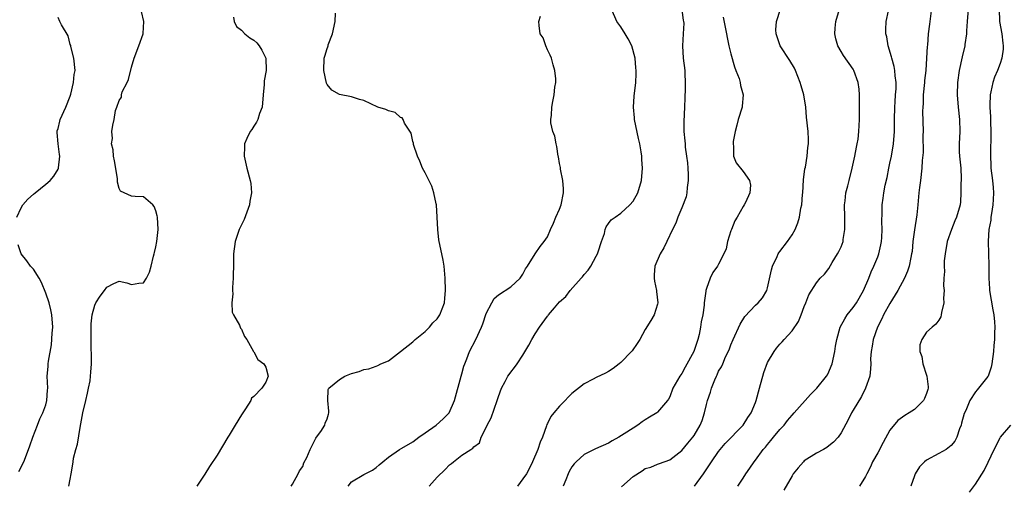
# Model space of a CAD drawing. Units: inches. Extents: x 2556000 to 2559000, y 1530000 to 1533000.
# Drawn here: x 2556735 to 2556896, y 1531175 to 1531251 of the extents above; entities that cross this region are included whole.
import ezdxf

# ---------------------------------------------------------------- set-up
doc = ezdxf.new("R2010")
doc.units = ezdxf.units.IN
doc.header["$MEASUREMENT"] = 0
doc.layers.add('LD25561530_2ft', color=133, linetype='Continuous')

msp = doc.modelspace()

# ---------------------------------------------------------------- linework, layer by layer
at = {"layer": 'LD25561530_2ft'}
for points, elevation in [([(2556883.92, 1531254.08), (2556883.44, 1531250.56), (2556883.27, 1531249), (2556883.12, 1531247.12), (2556883.09, 1531246.91), (2556883, 1531245), (2556882.86, 1531243), (2556882.66, 1531241.34), (2556882.65, 1531241), (2556882.45, 1531239), (2556882.41, 1531237.59), (2556882.35, 1531237), (2556882.34, 1531236.34), (2556882.42, 1531233), (2556882.4, 1531232.4), (2556882.42, 1531229.58), (2556882.27, 1531228.27), (2556882.22, 1531227), (2556881.97, 1531225), (2556881.85, 1531223.85), (2556881.74, 1531223), (2556881.57, 1531221), (2556881.38, 1531219.38), (2556881, 1531216.95), (2556880.76, 1531215), (2556880.61, 1531213.39), (2556880.55, 1531213), (2556880.42, 1531212.42), (2556880.16, 1531211), (2556879.86, 1531210.14), (2556879.39, 1531209), (2556878.28, 1531207), (2556877, 1531204.89), (2556875.95, 1531203), (2556875.65, 1531202.35), (2556874.96, 1531201), (2556874.28, 1531199), (2556874.12, 1531197.88), (2556873.93, 1531197), (2556873.84, 1531195.84), (2556873.85, 1531195), (2556873.83, 1531194.17), (2556873.69, 1531193), (2556873.02, 1531191), (2556872.34, 1531189.66), (2556871, 1531187.43), (2556870.72, 1531187), (2556870.15, 1531185.85), (2556869, 1531183.71), (2556868.53, 1531183), (2556867.78, 1531182.22), (2556867, 1531181.57), (2556866.67, 1531181.33), (2556866.14, 1531181), (2556865, 1531180.39), (2556863, 1531179.13), (2556862.86, 1531179), (2556861.99, 1531178.01), (2556861.2, 1531177), (2556861, 1531176.71), (2556859.67, 1531174.33)], 8630), ([(2556742.78, 1531175), (2556743, 1531176.13), (2556743.14, 1531177), (2556743.43, 1531178.57), (2556743.46, 1531179), (2556743.55, 1531179.55), (2556743.92, 1531181), (2556744.16, 1531181.84), (2556744.61, 1531184.61), (2556745.07, 1531187), (2556745.54, 1531189), (2556745.8, 1531190.2), (2556745.99, 1531191), (2556746.23, 1531192.23), (2556746.33, 1531193), (2556746.35, 1531193.65), (2556746.49, 1531195), (2556746.5, 1531196.5), (2556746.43, 1531197.57), (2556746.4, 1531199), (2556746.43, 1531200.43), (2556746.41, 1531201), (2556746.43, 1531201.57), (2556746.61, 1531203), (2556747, 1531204.59), (2556747.19, 1531205), (2556747.91, 1531206.09), (2556748.61, 1531207), (2556749, 1531207.55), (2556750.15, 1531208.15), (2556751, 1531208.53), (2556752.26, 1531208.26), (2556753, 1531207.96), (2556754.2, 1531208.2), (2556755, 1531208.26), (2556755.45, 1531209), (2556755.98, 1531210.02), (2556756.24, 1531211), (2556756.61, 1531212.61), (2556756.74, 1531213), (2556756.79, 1531213.21), (2556757, 1531214.14), (2556757.15, 1531215), (2556757.37, 1531217), (2556757.27, 1531219), (2556757.23, 1531219.23), (2556757, 1531220.02), (2556756.72, 1531220.72), (2556756.52, 1531221), (2556755, 1531222.31), (2556753.6, 1531222.4), (2556753, 1531222.42), (2556751.23, 1531223.23), (2556751, 1531223.71), (2556750.71, 1531224.71), (2556750.72, 1531225), (2556750.7, 1531225.3), (2556750.22, 1531228.22), (2556750.06, 1531229), (2556750, 1531230), (2556749.76, 1531231), (2556749.89, 1531231.89), (2556749.82, 1531233), (2556749.95, 1531234.05), (2556750.18, 1531235), (2556750.42, 1531236.42), (2556750.6, 1531237), (2556751, 1531238.1), (2556751.38, 1531238.62), (2556751.36, 1531239), (2556751.49, 1531239.49), (2556752.28, 1531241), (2556752.51, 1531241.49), (2556753, 1531243.54), (2556753.43, 1531245), (2556754.2, 1531247), (2556754.93, 1531249), (2556754.94, 1531249.06), (2556755.02, 1531251.02), (2556754.63, 1531252.63)], 8650), ([(2556801.66, 1531175), (2556803, 1531176.45), (2556804.27, 1531177.73), (2556805, 1531178.48), (2556805.3, 1531178.7), (2556805.65, 1531179), (2556807, 1531180.06), (2556808.47, 1531181), (2556808.81, 1531181.19), (2556809, 1531181.42), (2556809.9, 1531182.1), (2556810.19, 1531183), (2556811, 1531184.6), (2556811.18, 1531185), (2556811.82, 1531186.18), (2556812.8, 1531189), (2556813, 1531189.68), (2556813.5, 1531191), (2556814.12, 1531192.12), (2556814.56, 1531193), (2556814.73, 1531193.27), (2556815, 1531193.65), (2556815.61, 1531194.39), (2556816.05, 1531195), (2556817, 1531196.4), (2556817.95, 1531198.05), (2556818.46, 1531199), (2556819, 1531199.91), (2556819.69, 1531201), (2556821, 1531202.78), (2556821.11, 1531202.89), (2556821.18, 1531203), (2556822.17, 1531204.17), (2556823, 1531205.13), (2556823.99, 1531206.01), (2556824.73, 1531207), (2556826.51, 1531209), (2556826.74, 1531209.26), (2556827, 1531209.61), (2556827.68, 1531210.32), (2556828.08, 1531211), (2556829, 1531212.61), (2556829.19, 1531213), (2556829.3, 1531213.3), (2556829.83, 1531215), (2556830.33, 1531216.33), (2556830.47, 1531217), (2556830.6, 1531217.4), (2556831, 1531217.94), (2556831.43, 1531218.57), (2556832.07, 1531219), (2556833, 1531219.66), (2556834.46, 1531221), (2556835, 1531221.62), (2556835.78, 1531223), (2556836.4, 1531225), (2556836.55, 1531227), (2556836.43, 1531228.43), (2556836.42, 1531229), (2556836.34, 1531229.66), (2556836.09, 1531231), (2556835.87, 1531231.87), (2556835.24, 1531235), (2556835.24, 1531235.24), (2556835.07, 1531237), (2556835.2, 1531238.8), (2556835.46, 1531241), (2556835.54, 1531242.46), (2556835.52, 1531243), (2556835.44, 1531243.44), (2556835.35, 1531245), (2556834.81, 1531247), (2556834.19, 1531248.19), (2556833.72, 1531249), (2556833, 1531250.11), (2556832.37, 1531251), (2556831.48, 1531253)], 8642), ([(2556843, 1531252.89), (2556843.22, 1531251.22), (2556843.27, 1531251), (2556843.28, 1531250.72), (2556843.22, 1531249), (2556843.08, 1531247), (2556843.22, 1531245), (2556843.49, 1531243), (2556843.49, 1531242.51), (2556843.54, 1531241), (2556843.51, 1531239.51), (2556843.47, 1531239), (2556843.46, 1531238.54), (2556843.43, 1531237), (2556843.33, 1531234.67), (2556843.33, 1531233), (2556843.49, 1531231.49), (2556843.5, 1531231), (2556843.55, 1531230.45), (2556843.76, 1531229), (2556843.89, 1531227.89), (2556843.98, 1531227), (2556844.03, 1531225.97), (2556844.04, 1531225), (2556843.86, 1531223.86), (2556843.81, 1531223), (2556843.7, 1531222.3), (2556843, 1531220.52), (2556842.34, 1531219), (2556841.99, 1531218.01), (2556841.44, 1531217), (2556840.54, 1531215), (2556840.01, 1531213.99), (2556839.42, 1531213), (2556838.54, 1531211), (2556838.44, 1531209.56), (2556838.46, 1531209), (2556838.53, 1531208.53), (2556838.85, 1531207), (2556838.84, 1531206.84), (2556839.06, 1531205), (2556839, 1531204.74), (2556838.47, 1531203), (2556837.92, 1531202.08), (2556837, 1531200.6), (2556836.1, 1531199), (2556835.68, 1531198.32), (2556834.86, 1531197.14), (2556834.74, 1531197), (2556833, 1531195.21), (2556832.75, 1531195), (2556831.75, 1531194.25), (2556831, 1531193.77), (2556830.5, 1531193.5), (2556829, 1531192.76), (2556828.48, 1531192.48), (2556827, 1531191.75), (2556825, 1531190.16), (2556824.42, 1531189.58), (2556823.93, 1531189), (2556823, 1531188.07), (2556822.05, 1531187), (2556821.59, 1531186.41), (2556821, 1531185.23), (2556820.91, 1531185.09), (2556820.84, 1531184.84), (2556820.18, 1531183), (2556819.82, 1531182.18), (2556819.44, 1531181), (2556818.54, 1531179), (2556818.05, 1531177.95), (2556817.56, 1531177), (2556817, 1531176.19), (2556816.13, 1531175)], 8640), ([(2556833.09, 1531174.91), (2556835, 1531176.58), (2556836.5, 1531177.5), (2556837, 1531177.86), (2556837.89, 1531178.11), (2556839, 1531178.6), (2556839.31, 1531178.69), (2556841, 1531179.3), (2556843, 1531180.82), (2556843.97, 1531182.03), (2556844.79, 1531183), (2556845, 1531183.29), (2556845.98, 1531185), (2556846.29, 1531185.71), (2556846.71, 1531187), (2556847, 1531188.33), (2556847.19, 1531189), (2556847.65, 1531190.35), (2556847.84, 1531191), (2556848.4, 1531192.4), (2556848.67, 1531193), (2556848.78, 1531193.22), (2556849, 1531193.78), (2556849.47, 1531194.53), (2556849.67, 1531195), (2556850.14, 1531196.14), (2556850.71, 1531197.29), (2556851, 1531198.13), (2556851.35, 1531199), (2556852.5, 1531201.5), (2556853.26, 1531202.74), (2556855, 1531204.59), (2556855.45, 1531205), (2556856.19, 1531205.81), (2556856.86, 1531207), (2556857, 1531207.46), (2556857.62, 1531210.38), (2556857.78, 1531211), (2556858.55, 1531212.55), (2556858.74, 1531213), (2556858.83, 1531213.17), (2556859, 1531213.36), (2556860.25, 1531215), (2556861, 1531216.13), (2556861.52, 1531217), (2556861.94, 1531218.06), (2556862.22, 1531219), (2556862.45, 1531220.45), (2556862.57, 1531221), (2556862.7, 1531222.7), (2556862.74, 1531223), (2556862.88, 1531225.12), (2556863.1, 1531226.9), (2556863.17, 1531227.17), (2556863.48, 1531229), (2556863.59, 1531230.41), (2556863.69, 1531231), (2556863.7, 1531231.7), (2556863.62, 1531233), (2556863.37, 1531235.37), (2556863.24, 1531237), (2556862.94, 1531239), (2556862.49, 1531240.49), (2556862.35, 1531241), (2556861.55, 1531243), (2556861.38, 1531243.38), (2556860.65, 1531244.65), (2556859.05, 1531247), (2556858.39, 1531249), (2556858.36, 1531249.64), (2556858.46, 1531251), (2556859.09, 1531253)], 8636), ([(2556845.04, 1531175), (2556846.53, 1531177), (2556847.52, 1531178.48), (2556847.82, 1531179), (2556849, 1531180.69), (2556849.24, 1531181), (2556850.04, 1531181.96), (2556853.01, 1531185), (2556853.79, 1531186.21), (2556854.33, 1531187), (2556855, 1531188.66), (2556855.12, 1531189), (2556855.66, 1531191), (2556856.4, 1531193.6), (2556857, 1531195.2), (2556858.06, 1531197), (2556858.45, 1531197.55), (2556859, 1531198.24), (2556859.39, 1531198.61), (2556859.72, 1531199), (2556861, 1531200.38), (2556862.07, 1531201.93), (2556862.5, 1531203), (2556863, 1531204.4), (2556863.26, 1531205), (2556863.72, 1531206.28), (2556865, 1531208.26), (2556865.62, 1531209), (2556866.3, 1531209.7), (2556867, 1531210.62), (2556867.56, 1531211.56), (2556868.45, 1531213), (2556868.64, 1531213.36), (2556869, 1531214.14), (2556869.34, 1531215), (2556869.37, 1531215.37), (2556869.65, 1531217), (2556869.64, 1531218.36), (2556869.6, 1531219), (2556869.55, 1531221), (2556869.66, 1531221.66), (2556869.81, 1531223), (2556870.11, 1531224.11), (2556870.32, 1531225), (2556870.85, 1531227), (2556871.28, 1531229), (2556871.54, 1531230.46), (2556871.66, 1531231), (2556871.78, 1531231.78), (2556871.92, 1531233), (2556872.02, 1531235), (2556872.05, 1531237), (2556872.04, 1531239), (2556871.95, 1531239.95), (2556871.8, 1531241), (2556871.11, 1531243), (2556871, 1531243.19), (2556869.42, 1531245.42), (2556869, 1531246.11), (2556868.5, 1531247), (2556868.17, 1531248.17), (2556867.99, 1531249), (2556868.07, 1531249.93), (2556868.14, 1531251), (2556868.74, 1531253)], 8634), ([(2556852.13, 1531175), (2556853, 1531176.3), (2556853.44, 1531177), (2556854.08, 1531177.92), (2556854.79, 1531179), (2556855, 1531179.24), (2556856.29, 1531181), (2556856.65, 1531181.35), (2556857, 1531181.8), (2556857.54, 1531182.46), (2556857.96, 1531183), (2556859, 1531184.25), (2556859.69, 1531185), (2556860.27, 1531185.73), (2556861, 1531186.62), (2556861.35, 1531187), (2556863.99, 1531190.01), (2556865.04, 1531191), (2556866.62, 1531193), (2556866.77, 1531193.23), (2556867, 1531193.69), (2556867.4, 1531194.6), (2556867.53, 1531195), (2556867.99, 1531197), (2556868.12, 1531197.88), (2556868.32, 1531199), (2556868.87, 1531201), (2556869.64, 1531202.37), (2556870.03, 1531203), (2556871, 1531204.22), (2556871.52, 1531205), (2556872.69, 1531207), (2556873.53, 1531209), (2556873.93, 1531210.07), (2556874.37, 1531211), (2556875, 1531212.52), (2556875.17, 1531213), (2556875.51, 1531214.49), (2556875.61, 1531215), (2556875.68, 1531215.68), (2556875.74, 1531217), (2556875.69, 1531218.31), (2556875.73, 1531219.73), (2556875.74, 1531221), (2556875.9, 1531222.1), (2556876.01, 1531223), (2556876.23, 1531224.23), (2556876.52, 1531225.48), (2556876.81, 1531227), (2556877, 1531227.85), (2556877.23, 1531229), (2556877.58, 1531231), (2556877.74, 1531233), (2556877.75, 1531235), (2556877.79, 1531237), (2556877.87, 1531237.87), (2556877.93, 1531239), (2556878, 1531240), (2556878.01, 1531241), (2556877.87, 1531242.13), (2556877.81, 1531243), (2556877.67, 1531243.67), (2556877.3, 1531245), (2556877.25, 1531245.25), (2556876.7, 1531247), (2556876.48, 1531248.48), (2556876.33, 1531249), (2556876.33, 1531249.67), (2556876.39, 1531251), (2556876.76, 1531252.76)], 8632), ([(2556889.81, 1531253), (2556889.6, 1531251), (2556889.5, 1531249.5), (2556889.5, 1531249), (2556889.25, 1531247.25), (2556889.22, 1531247), (2556888.8, 1531245.2), (2556888.32, 1531243), (2556888.03, 1531241), (2556887.97, 1531239), (2556888.14, 1531237), (2556888.39, 1531235), (2556888.42, 1531233), (2556888.32, 1531231), (2556888.34, 1531229.66), (2556888.39, 1531229), (2556888.59, 1531227), (2556888.66, 1531225.34), (2556888.65, 1531225), (2556888.61, 1531224.61), (2556888.61, 1531223), (2556888.52, 1531221.48), (2556888.46, 1531221), (2556887.89, 1531219), (2556887.6, 1531218.4), (2556887.04, 1531217), (2556886.37, 1531215), (2556886.01, 1531213), (2556885.86, 1531211.86), (2556885.84, 1531211), (2556885.91, 1531210.09), (2556885.8, 1531209), (2556885.76, 1531207.76), (2556885.87, 1531207), (2556885.77, 1531205.77), (2556885.83, 1531205), (2556885.42, 1531203.42), (2556885.38, 1531203), (2556885.3, 1531202.7), (2556885, 1531202.16), (2556884.5, 1531201.5), (2556883.88, 1531201), (2556883, 1531200.17), (2556882.22, 1531199), (2556881.9, 1531198.1), (2556881.89, 1531197), (2556882.23, 1531196.23), (2556882.36, 1531195), (2556883, 1531193.16), (2556883.04, 1531193), (2556883.26, 1531191.26), (2556883.25, 1531191), (2556883.21, 1531190.79), (2556883, 1531190.13), (2556882.67, 1531189.33), (2556882.51, 1531189), (2556881, 1531187.55), (2556880.15, 1531187), (2556879.42, 1531186.58), (2556878.28, 1531185.72), (2556877, 1531184.13), (2556875.88, 1531182.12), (2556875, 1531180.45), (2556874.17, 1531179), (2556873.82, 1531178.18), (2556873.2, 1531177), (2556873, 1531176.56), (2556872.02, 1531175)], 8628), ([(2556894.87, 1531253), (2556894.89, 1531251), (2556895.29, 1531249), (2556895.46, 1531247.46), (2556895.53, 1531247), (2556895.5, 1531246.5), (2556895.3, 1531245), (2556895, 1531244.11), (2556894.57, 1531243), (2556894.11, 1531241.89), (2556893.81, 1531241), (2556893.5, 1531239.5), (2556893.37, 1531239), (2556893.34, 1531237.34), (2556893.31, 1531237), (2556893.42, 1531235.42), (2556893.42, 1531234.58), (2556893.48, 1531233), (2556893.42, 1531229), (2556893.48, 1531227.48), (2556893.51, 1531227), (2556893.74, 1531225), (2556893.86, 1531223.86), (2556893.91, 1531223), (2556893.88, 1531221.88), (2556893.82, 1531221), (2556893.6, 1531219.6), (2556893.52, 1531219), (2556893.5, 1531218.5), (2556893.19, 1531217), (2556893.05, 1531215.05), (2556893.12, 1531213), (2556893.15, 1531211.15), (2556893.16, 1531209), (2556893.29, 1531207.29), (2556893.3, 1531207), (2556893.83, 1531203.83), (2556893.99, 1531203), (2556894.11, 1531201.89), (2556894.17, 1531201), (2556894.1, 1531200.1), (2556894.1, 1531199), (2556893.99, 1531197.99), (2556893.92, 1531197), (2556893.67, 1531195), (2556893.54, 1531194.46), (2556893.04, 1531193), (2556893, 1531192.94), (2556891.47, 1531191), (2556891.24, 1531190.76), (2556891, 1531190.43), (2556890.06, 1531189), (2556889.4, 1531187.4), (2556889.14, 1531186.86), (2556888.71, 1531185.29), (2556888.62, 1531185), (2556888.38, 1531184.38), (2556887.93, 1531183), (2556887.62, 1531182.38), (2556887, 1531181.63), (2556886.18, 1531181), (2556885, 1531180.34), (2556883, 1531179.27), (2556882.67, 1531179), (2556881.85, 1531178.15), (2556881.13, 1531177), (2556881, 1531176.69), (2556880.44, 1531175)], 8626), ([(2556734.28, 1531219), (2556735, 1531220.51), (2556735.27, 1531221), (2556736.06, 1531221.94), (2556737, 1531222.74), (2556737.25, 1531223), (2556739, 1531224.39), (2556739.69, 1531225), (2556740.32, 1531225.68), (2556741, 1531226.86), (2556741.06, 1531226.94), (2556741.08, 1531227), (2556741.08, 1531227.08), (2556741.3, 1531229), (2556741.25, 1531229.25), (2556741.01, 1531231.01), (2556740.86, 1531232.86), (2556740.85, 1531233), (2556740.87, 1531233.13), (2556741, 1531233.52), (2556741.31, 1531234.69), (2556741.37, 1531235), (2556742.3, 1531237), (2556743, 1531238.78), (2556743.12, 1531239.12), (2556743.55, 1531241), (2556743.66, 1531242.34), (2556743.79, 1531243), (2556743.57, 1531245), (2556743.1, 1531246.9), (2556743.08, 1531247.08), (2556743, 1531247.26), (2556742.64, 1531248.64), (2556741.55, 1531250.45), (2556741.28, 1531251), (2556741, 1531251.65)], 8652), ([(2556769.7, 1531251.7), (2556769.79, 1531251), (2556770.19, 1531250.19), (2556771, 1531249.58), (2556771.52, 1531249), (2556772.35, 1531248.35), (2556773, 1531247.94), (2556773.51, 1531247.51), (2556773.91, 1531247), (2556774.34, 1531246.34), (2556774.97, 1531245), (2556775.01, 1531243), (2556774.71, 1531241.29), (2556774.68, 1531241), (2556774.68, 1531240.68), (2556774.54, 1531239), (2556774.35, 1531237), (2556773.93, 1531235.93), (2556773.65, 1531235), (2556773.47, 1531234.53), (2556773, 1531233.88), (2556772.66, 1531233.34), (2556772.39, 1531233), (2556771.87, 1531231.87), (2556771.5, 1531231), (2556771.49, 1531230.51), (2556771.42, 1531229), (2556771.85, 1531227), (2556772.42, 1531225), (2556772.51, 1531224.51), (2556772.64, 1531223), (2556772.37, 1531221.63), (2556772.31, 1531221), (2556771.41, 1531218.59), (2556770.63, 1531217), (2556769.94, 1531215), (2556769.7, 1531213), (2556769.67, 1531211.67), (2556769.68, 1531211), (2556769.61, 1531209.61), (2556769.64, 1531209), (2556769.5, 1531207.5), (2556769.51, 1531207), (2556769.56, 1531206.44), (2556769.42, 1531205), (2556769.46, 1531203.46), (2556769.67, 1531203), (2556770.67, 1531201.33), (2556770.84, 1531200.84), (2556771, 1531200.67), (2556771.5, 1531199.5), (2556771.85, 1531199), (2556772.97, 1531197), (2556773, 1531196.97), (2556773.69, 1531195.69), (2556774.64, 1531195), (2556775, 1531194.48), (2556775.34, 1531193), (2556775, 1531192.02), (2556774.34, 1531191), (2556773, 1531189.68), (2556772.63, 1531189.37), (2556772.53, 1531189), (2556771.67, 1531187.67), (2556771.2, 1531187), (2556771, 1531186.65), (2556769.95, 1531185), (2556769, 1531183.33), (2556768.78, 1531183), (2556767, 1531180.06), (2556765.78, 1531178.22), (2556765, 1531176.96), (2556763.69, 1531175)], 8648), ([(2556779.13, 1531175), (2556779.34, 1531175.34), (2556780.28, 1531177), (2556780.49, 1531177.51), (2556781, 1531178.24), (2556781.21, 1531178.79), (2556781.66, 1531179.66), (2556782.2, 1531181), (2556783, 1531182.53), (2556783.14, 1531182.86), (2556783.26, 1531183), (2556783.95, 1531183.95), (2556784.61, 1531185), (2556784.7, 1531185.3), (2556785, 1531186), (2556785.2, 1531186.8), (2556785.27, 1531187), (2556785.29, 1531187.29), (2556785.1, 1531189), (2556785.17, 1531190.83), (2556785.25, 1531191), (2556787, 1531192.47), (2556787.91, 1531193), (2556788.68, 1531193.32), (2556789, 1531193.44), (2556790.24, 1531193.76), (2556791, 1531194.07), (2556791.82, 1531194.18), (2556793, 1531194.65), (2556793.29, 1531194.71), (2556793.79, 1531195), (2556795, 1531195.52), (2556797, 1531197), (2556799, 1531198.62), (2556799.39, 1531199), (2556801, 1531200.28), (2556801.73, 1531201), (2556802.29, 1531201.71), (2556803, 1531202.39), (2556803.44, 1531203), (2556804.19, 1531205), (2556804.24, 1531205.76), (2556804.36, 1531207), (2556804.29, 1531209), (2556804.11, 1531211), (2556803.96, 1531211.96), (2556803.28, 1531215.28), (2556803.07, 1531217), (2556802.97, 1531219), (2556802.85, 1531221), (2556802.8, 1531221.2), (2556802.45, 1531223), (2556802.09, 1531224.09), (2556801, 1531226.24), (2556800.57, 1531227), (2556800.16, 1531228.16), (2556799.75, 1531229), (2556799.13, 1531230.87), (2556799.1, 1531231), (2556799.11, 1531231.11), (2556799, 1531231.38), (2556798.73, 1531232.73), (2556797.65, 1531234.35), (2556797.4, 1531235), (2556797.25, 1531235.25), (2556797, 1531235.31), (2556796.1, 1531236.1), (2556795, 1531236.38), (2556794.6, 1531236.6), (2556793.27, 1531237), (2556791, 1531238.09), (2556790.26, 1531238.26), (2556789, 1531238.69), (2556787, 1531239.04), (2556785.78, 1531239.78), (2556785, 1531240.68), (2556784.9, 1531240.9), (2556784.46, 1531243), (2556784.49, 1531245), (2556784.64, 1531245.36), (2556785, 1531246.56), (2556785.13, 1531246.87), (2556785.14, 1531247), (2556785.18, 1531247.18), (2556785.89, 1531249), (2556786.31, 1531251), (2556786.35, 1531252.35)], 8646), ([(2556788.42, 1531175), (2556789, 1531175.7), (2556791, 1531176.93), (2556792.39, 1531177.61), (2556793, 1531178.04), (2556793.52, 1531178.48), (2556794.1, 1531179), (2556795, 1531179.72), (2556796.8, 1531181), (2556797.22, 1531181.22), (2556799, 1531182.26), (2556799.98, 1531183), (2556801, 1531183.7), (2556802.83, 1531185), (2556803.98, 1531186.02), (2556804.94, 1531187), (2556805.82, 1531189), (2556806.88, 1531193), (2556807, 1531193.36), (2556807.36, 1531194.64), (2556807.49, 1531195), (2556807.84, 1531195.84), (2556808.29, 1531197), (2556809.29, 1531199), (2556810.21, 1531201), (2556810.43, 1531201.57), (2556811, 1531203.22), (2556811.91, 1531205), (2556812.31, 1531205.69), (2556813, 1531206.27), (2556815, 1531207.59), (2556816.56, 1531209), (2556817, 1531209.67), (2556817.44, 1531210.56), (2556817.76, 1531211), (2556818.99, 1531213.01), (2556819.81, 1531214.19), (2556820.47, 1531215), (2556821, 1531215.79), (2556821.51, 1531217), (2556821.99, 1531218.01), (2556822.38, 1531219), (2556823, 1531220.31), (2556823.25, 1531221), (2556823.65, 1531223), (2556823.65, 1531223.65), (2556823.52, 1531225), (2556823.13, 1531226.87), (2556823.13, 1531227.13), (2556823, 1531227.79), (2556822.84, 1531228.84), (2556822.79, 1531229), (2556822.57, 1531230.57), (2556822.43, 1531231), (2556822.22, 1531232.22), (2556821.89, 1531233), (2556821.58, 1531234.42), (2556821.55, 1531235), (2556821.66, 1531235.66), (2556821.71, 1531237), (2556821.91, 1531237.91), (2556822.13, 1531239), (2556822.24, 1531240.24), (2556822.38, 1531241), (2556822.4, 1531241.6), (2556822.22, 1531243), (2556821.94, 1531243.94), (2556821.66, 1531245), (2556821.48, 1531245.48), (2556821, 1531246.37), (2556820.76, 1531247), (2556820.31, 1531248.31), (2556819.8, 1531249), (2556819.65, 1531250.35), (2556819.62, 1531251), (2556819.86, 1531251.86)], 8644), ([(2556849.72, 1531251.72), (2556850.29, 1531249), (2556850.38, 1531248.38), (2556850.68, 1531247), (2556851, 1531245.69), (2556851.58, 1531243.58), (2556851.82, 1531243), (2556852.33, 1531241.67), (2556852.52, 1531241), (2556852.56, 1531240.56), (2556853.02, 1531239), (2556852.84, 1531237.16), (2556852.82, 1531237), (2556852.21, 1531235), (2556851.98, 1531234.02), (2556851.69, 1531233), (2556851.37, 1531231.37), (2556851.35, 1531231), (2556851.45, 1531230.55), (2556851.42, 1531229), (2556851.87, 1531227.87), (2556853, 1531226.47), (2556854.06, 1531225), (2556854.21, 1531224.21), (2556854.11, 1531223), (2556853.4, 1531221.4), (2556853.18, 1531221), (2556853, 1531220.75), (2556852.02, 1531219), (2556851.62, 1531218.38), (2556851.08, 1531217), (2556851, 1531216.75), (2556850.47, 1531215), (2556850.2, 1531213.8), (2556849.86, 1531213), (2556849, 1531211.32), (2556848.81, 1531211), (2556848.07, 1531209.93), (2556847.59, 1531209), (2556847, 1531207.35), (2556846.91, 1531207), (2556846.91, 1531206.91), (2556846.65, 1531205), (2556846.63, 1531204.63), (2556846.4, 1531203), (2556846.14, 1531201.86), (2556846.03, 1531201), (2556845.8, 1531199.8), (2556845.58, 1531199), (2556845, 1531197.19), (2556844.92, 1531197), (2556843.54, 1531194.46), (2556843, 1531193.42), (2556842.67, 1531193), (2556841.52, 1531191), (2556841, 1531189.63), (2556840.78, 1531189.22), (2556840.64, 1531189), (2556839, 1531187.11), (2556838.89, 1531187), (2556837.7, 1531186.3), (2556837, 1531185.83), (2556836.48, 1531185.52), (2556835.81, 1531185), (2556835, 1531184.51), (2556833.53, 1531183.53), (2556832.66, 1531183), (2556831.57, 1531182.43), (2556831, 1531182.03), (2556828.88, 1531181.12), (2556827, 1531180.17), (2556825.72, 1531179), (2556825.37, 1531178.63), (2556825, 1531178.14), (2556824.58, 1531177.42), (2556824.39, 1531177), (2556824.02, 1531176.02), (2556823.59, 1531175)], 8638), ([(2556734.62, 1531177.38), (2556735.43, 1531179), (2556736.19, 1531181), (2556736.38, 1531181.62), (2556736.87, 1531183), (2556737.65, 1531185), (2556738.01, 1531185.99), (2556738.52, 1531187), (2556739, 1531188.32), (2556739.18, 1531189), (2556739.29, 1531190.71), (2556739.33, 1531191), (2556739.24, 1531193), (2556739.41, 1531194.59), (2556739.4, 1531195), (2556739.42, 1531195.42), (2556739.91, 1531198.09), (2556740.04, 1531200.04), (2556740.14, 1531201), (2556740.01, 1531203), (2556739.83, 1531203.83), (2556739.53, 1531205), (2556739, 1531206.56), (2556738.32, 1531208.32), (2556737.93, 1531209), (2556737, 1531210.48), (2556736.5, 1531211), (2556735.88, 1531211.88), (2556735, 1531213), (2556734.48, 1531214.48)], 8652), ([(2556890, 1531174), (2556891, 1531175.35), (2556892.43, 1531177.57), (2556893.08, 1531178.92), (2556894.03, 1531181), (2556895, 1531182.88), (2556895.08, 1531183), (2556896.78, 1531185)], 8624)]:
    msp.add_lwpolyline(points, dxfattribs=dict(at, elevation=elevation))

doc.saveas('drawing.dxf')
